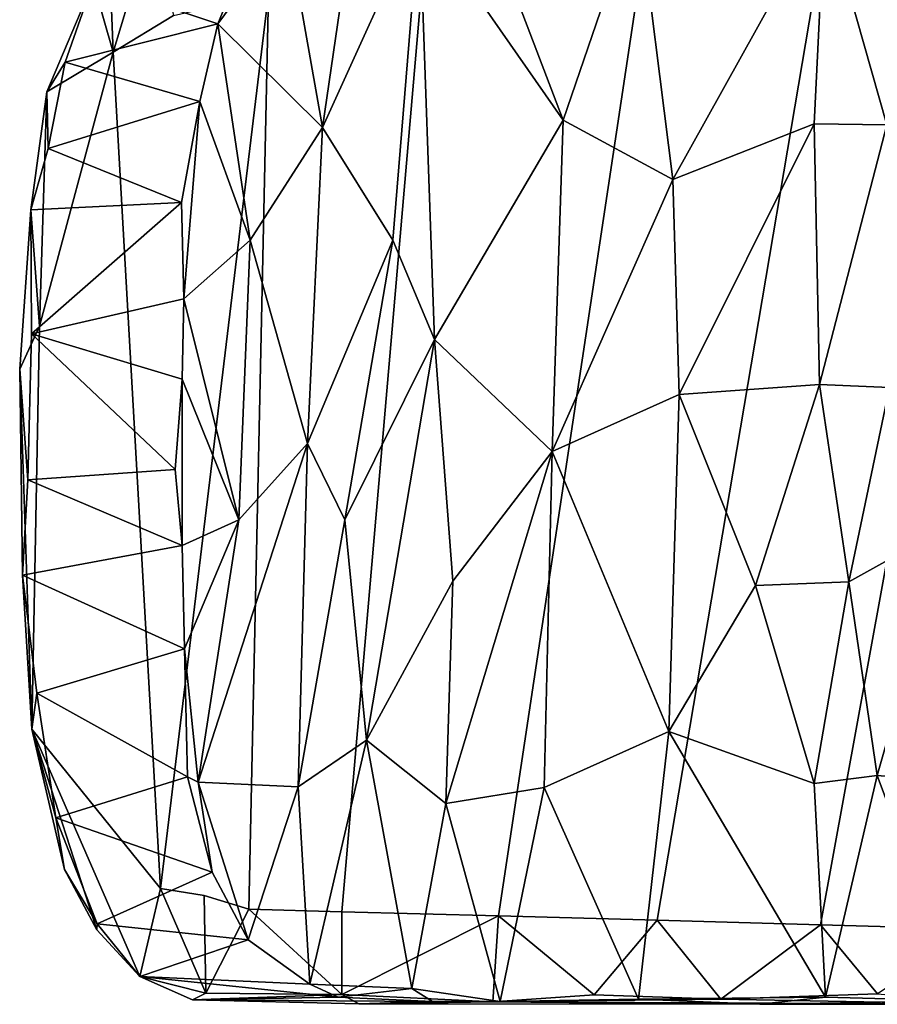
# Model space of a CAD drawing. Units: inches. Extents: x -2 to 162, y -6 to 150.
# Drawn here: x 159 to 160, y 95 to 96 of the extents above; entities that cross this region are included whole.
import ezdxf

# ---------------------------------------------------------------- set-up
doc = ezdxf.new("R2010")
doc.units = ezdxf.units.IN
doc.header["$MEASUREMENT"] = 0
doc.layers.add('DISPLAY-HOOK', color=5, linetype='Continuous')

# ---------------------------------------------------------------- blocks, each defined once
blk = doc.blocks.new('GEXRC_8_1T')
at = {"layer": 'DISPLAY-HOOK'}
for points in [[(0.5138, -1.697, 32.0577), (-0.5191, -1.5086, 31.9759), (-0.5263, -1.245, 31.9015), (0.5185, -1.5285, 31.9833)], [(0.5138, -1.697, 32.0577), (0.5088, -1.8742, 32.1625), (-0.5136, -1.7012, 32.0598), (-0.5191, -1.5086, 31.9759)], [(0.5945, -1.805, 32.1211), (0.5887, -1.6348, 32.0265), (0.6001, -1.5137, 31.9878)], [(0.5945, -1.805, 32.1211), (0.6001, -1.5137, 31.9878), (0.5974, -2.0527, 32.3026)], [(0.6001, -1.7627, 32.5257), (0.6001, -1.5137, 31.9878), (0.5963, -1.5443, 32.5933)], [(0.6001, -1.7627, 32.5257), (0.5974, -2.0527, 32.3026), (0.6001, -1.5137, 31.9878)], [(0.5138, -1.697, 32.0577), (0.5185, -1.5285, 31.9833), (0.5887, -1.6348, 32.0265)], [(-0.5922, -1.692, 32.5498), (-0.3546, -1.6248, 32.6012), (-0.5926, -1.5451, 32.5948)], [(0.3517, -1.6355, 32.5981), (0.3592, -1.5453, 32.6358), (0.0814, -1.5579, 32.6491)], [(0.3517, -1.6355, 32.5981), (0.5963, -1.5443, 32.5933), (0.3592, -1.5453, 32.6358)], [(0.5924, -1.6916, 32.5498), (0.5963, -1.5443, 32.5933), (0.3517, -1.6355, 32.5981)], [(0.5924, -1.6916, 32.5498), (0.6001, -1.7627, 32.5257), (0.5963, -1.5443, 32.5933)], [(0.1414, -1.6662, 32.6062), (0.0814, -1.5579, 32.6491), (-0.0695, -1.622, 32.6211)], [(0.1414, -1.6662, 32.6062), (0.3517, -1.6355, 32.5981), (0.0814, -1.5579, 32.6491)], [(-0.3559, -1.7036, 32.5854), (-0.3546, -1.6248, 32.6012), (-0.5922, -1.692, 32.5498)], [(-0.3546, -1.6248, 32.6012), (-0.3559, -1.7036, 32.5854), (-0.0729, -1.6981, 32.6041)], [(-0.3546, -1.6248, 32.6012), (-0.0729, -1.6981, 32.6041), (-0.0695, -1.622, 32.6211)], [(-0.0695, -1.622, 32.6211), (-0.0729, -1.6981, 32.6041), (0.1414, -1.6662, 32.6062)], [(0.3517, -1.6355, 32.5981), (0.1414, -1.6662, 32.6062), (0.3605, -1.7036, 32.5849)], [(0.3605, -1.7036, 32.5849), (0.5924, -1.6916, 32.5498), (0.3517, -1.6355, 32.5981)], [(0.5887, -1.6348, 32.0265), (0.5945, -1.805, 32.1211), (0.5138, -1.697, 32.0577)], [(0.1414, -1.6662, 32.6062), (-0.0729, -1.6981, 32.6041), (0.1455, -1.7674, 32.5992)], [(0.3605, -1.7036, 32.5849), (0.1414, -1.6662, 32.6062), (0.1455, -1.7674, 32.5992)], [(-0.597, -1.8953, 32.5599), (-0.2954, -1.8573, 32.5996), (-0.5922, -1.692, 32.5498)], [(-0.2954, -1.8573, 32.5996), (-0.3559, -1.7036, 32.5854), (-0.5922, -1.692, 32.5498)], [(-0.0618, -1.8502, 32.6104), (-0.0729, -1.6981, 32.6041), (-0.3559, -1.7036, 32.5854)], [(0.1455, -1.7674, 32.5992), (-0.0729, -1.6981, 32.6041), (-0.0618, -1.8502, 32.6104)], [(0.3038, -1.8614, 32.5998), (0.5924, -1.6916, 32.5498), (0.3605, -1.7036, 32.5849)], [(0.3038, -1.8614, 32.5998), (0.5946, -1.8944, 32.5613), (0.5924, -1.6916, 32.5498)], [(0.5088, -1.8742, 32.1625), (0.5138, -1.697, 32.0577), (0.5945, -1.805, 32.1211)], [(0.6001, -1.7627, 32.5257), (0.5924, -1.6916, 32.5498), (0.5946, -1.8944, 32.5613)], [(0.5041, -2.0465, 32.2924), (-0.5082, -1.894, 32.1757), (-0.5136, -1.7012, 32.0598), (0.5088, -1.8742, 32.1625)], [(-0.0618, -1.8502, 32.6104), (-0.3559, -1.7036, 32.5854), (-0.2954, -1.8573, 32.5996)], [(0.3038, -1.8614, 32.5998), (0.3605, -1.7036, 32.5849), (0.1455, -1.7674, 32.5992)], [(0.6001, -1.7627, 32.5257), (0.5946, -1.8944, 32.5613), (0.5971, -2.0446, 32.6088)], [(0.5997, -2.1979, 32.4558), (0.5974, -2.0527, 32.3026), (0.6001, -1.7627, 32.5257)], [(0.1455, -1.7674, 32.5992), (-0.0618, -1.8502, 32.6104), (0.3038, -1.8614, 32.5998)], [(0.5088, -1.8742, 32.1625), (0.5945, -1.805, 32.1211), (0.5897, -1.9427, 32.2099)], [(0.5945, -1.805, 32.1211), (0.5974, -2.0527, 32.3026), (0.5897, -1.9427, 32.2099)], [(-0.2954, -1.8573, 32.5996), (-0.597, -1.8953, 32.5599), (-0.3599, -1.9762, 32.6204)], [(-0.3599, -1.9762, 32.6204), (0, -1.9882, 32.6484), (-0.2954, -1.8573, 32.5996)], [(-0.0618, -1.8502, 32.6104), (-0.2954, -1.8573, 32.5996), (0, -1.9882, 32.6484)], [(0, -1.9882, 32.6484), (0.3038, -1.8614, 32.5998), (-0.0618, -1.8502, 32.6104)], [(0, -1.9882, 32.6484), (0.3647, -1.997, 32.6289), (0.3038, -1.8614, 32.5998)], [(0.3647, -1.997, 32.6289), (0.5946, -1.8944, 32.5613), (0.3038, -1.8614, 32.5998)], [(0.5897, -1.9427, 32.2099), (0.5041, -2.0465, 32.2924), (0.5088, -1.8742, 32.1625)], [(-0.3599, -1.9762, 32.6204), (-0.597, -1.8953, 32.5599), (-0.5972, -2.0667, 32.6184)], [(0.5041, -2.0465, 32.2924), (0.4999, -2.2166, 32.4614), (-0.502, -2.13, 32.3716), (-0.5082, -1.894, 32.1757)], [(0.5971, -2.0446, 32.6088), (0.5946, -1.8944, 32.5613), (0.3647, -1.997, 32.6289)], [(0.5041, -2.0465, 32.2924), (0.5897, -1.9427, 32.2099), (0.5974, -2.0527, 32.3026)], [(-0.5838, -2.1321, 32.6688), (-0.3599, -1.9762, 32.6204), (-0.5972, -2.0667, 32.6184)], [(-0.5838, -2.1321, 32.6688), (-0.1218, -2.116, 32.7174), (-0.3599, -1.9762, 32.6204)], [(-0.1218, -2.116, 32.7174), (0, -1.9882, 32.6484), (-0.3599, -1.9762, 32.6204)], [(0.1406, -2.096, 32.7028), (0, -1.9882, 32.6484), (-0.1218, -2.116, 32.7174)], [(0.3647, -1.997, 32.6289), (0, -1.9882, 32.6484), (0.3822, -2.1037, 32.6839)], [(0.3822, -2.1037, 32.6839), (0, -1.9882, 32.6484), (0.1406, -2.096, 32.7028)], [(0.3647, -1.997, 32.6289), (0.3822, -2.1037, 32.6839), (0.5971, -2.0446, 32.6088)], [(0.583, -2.1406, 32.6765), (0.5971, -2.0446, 32.6088), (0.3822, -2.1037, 32.6839)], [(0.5041, -2.0465, 32.2924), (0.5894, -2.2165, 32.4583), (0.4999, -2.2166, 32.4614)], [(0.5894, -2.2165, 32.4583), (0.5041, -2.0465, 32.2924), (0.5974, -2.0527, 32.3026)], [(0.5971, -2.0446, 32.6088), (0.583, -2.1406, 32.6765), (0.5971, -2.1181, 32.6457)], [(0.5974, -2.0527, 32.3026), (0.5997, -2.1979, 32.4558), (0.5894, -2.2165, 32.4583)], [(-0.1218, -2.116, 32.7174), (0.3132, -2.1897, 32.7713), (0.1406, -2.096, 32.7028)], [(0.3822, -2.1037, 32.6839), (0.1406, -2.096, 32.7028), (0.3132, -2.1897, 32.7713)], [(0.3822, -2.1037, 32.6839), (0.3132, -2.1897, 32.7713), (0.583, -2.1406, 32.6765)], [(-0.1218, -2.116, 32.7174), (-0.5838, -2.1321, 32.6688), (-0.2296, -2.1613, 32.7492)], [(0.0741, -2.2134, 32.8203), (-0.1218, -2.116, 32.7174), (-0.2296, -2.1613, 32.7492)], [(0.0741, -2.2134, 32.8203), (0.3132, -2.1897, 32.7713), (-0.1218, -2.116, 32.7174)], [(0.5925, -2.2205, 32.732), (0.5971, -2.1181, 32.6457), (0.583, -2.1406, 32.6765)], [(0.5971, -2.1181, 32.6457), (0.5925, -2.2205, 32.732), (0.5954, -2.3788, 32.6982)], [(0.5954, -2.3788, 32.6982), (0.5997, -2.1979, 32.4558), (0.5971, -2.1181, 32.6457)], [(-0.3519, -2.2376, 32.8198), (-0.5838, -2.1321, 32.6688), (-0.5925, -2.2024, 32.722)], [(-0.3519, -2.2376, 32.8198), (-0.2296, -2.1613, 32.7492), (-0.5838, -2.1321, 32.6688)], [(0.4999, -2.2166, 32.4614), (0.4969, -2.3173, 32.5876), (-0.4973, -2.296, 32.5594), (-0.502, -2.13, 32.3716)], [(0.5781, -2.2512, 32.783), (0.583, -2.1406, 32.6765), (0.3132, -2.1897, 32.7713)], [(0.5781, -2.2512, 32.783), (0.5925, -2.2205, 32.732), (0.583, -2.1406, 32.6765)], [(-0.3519, -2.2376, 32.8198), (-0.0087, -2.2539, 32.8851), (-0.2296, -2.1613, 32.7492)], [(0.0741, -2.2134, 32.8203), (-0.2296, -2.1613, 32.7492), (-0.0087, -2.2539, 32.8851)], [(0.3132, -2.1897, 32.7713), (0.0741, -2.2134, 32.8203), (0.3639, -2.2638, 32.86)], [(0.3639, -2.2638, 32.86), (0.5781, -2.2512, 32.783), (0.3132, -2.1897, 32.7713)], [(0.5997, -2.1979, 32.4558), (0.5954, -2.3788, 32.6982), (0.5894, -2.2165, 32.4583)], [(-0.567, -2.2755, 32.8202), (-0.3519, -2.2376, 32.8198), (-0.5925, -2.2024, 32.722)], [(0.3639, -2.2638, 32.86), (0.0741, -2.2134, 32.8203), (-0.0087, -2.2539, 32.8851)], [(0.5879, -2.3641, 32.6578), (0.4969, -2.3173, 32.5876), (0.5894, -2.2165, 32.4583)], [(0.4999, -2.2166, 32.4614), (0.5894, -2.2165, 32.4583), (0.4969, -2.3173, 32.5876)], [(0.5698, -2.4357, 32.7939), (0.5954, -2.3788, 32.6982), (0.5925, -2.2205, 32.732)], [(0.5698, -2.4357, 32.7939), (0.5925, -2.2205, 32.732), (0.5781, -2.2512, 32.783)], [(0.5894, -2.2165, 32.4583), (0.5954, -2.3788, 32.6982), (0.5879, -2.3641, 32.6578)], [(-0.567, -2.2755, 32.8202), (-0.4645, -2.3513, 33.001), (-0.3519, -2.2376, 32.8198)], [(-0.3519, -2.2376, 32.8198), (-0.4645, -2.3513, 33.001), (-0.2296, -2.3161, 32.9897)], [(-0.0087, -2.2539, 32.8851), (-0.3519, -2.2376, 32.8198), (-0.2296, -2.3161, 32.9897)], [(-0.2296, -2.3161, 32.9897), (0.0742, -2.3282, 33.0332), (-0.0087, -2.2539, 32.8851)], [(0.3591, -2.3725, 33.0982), (0.3639, -2.2638, 32.86), (-0.0087, -2.2539, 32.8851)], [(-0.0087, -2.2539, 32.8851), (0.0742, -2.3282, 33.0332), (0.3591, -2.3725, 33.0982)], [(0.53, -2.3183, 32.9053), (0.5781, -2.2512, 32.783), (0.3639, -2.2638, 32.86)], [(0.53, -2.3183, 32.9053), (0.5698, -2.4357, 32.7939), (0.5781, -2.2512, 32.783)], [(0.3639, -2.2638, 32.86), (0.3591, -2.3725, 33.0982), (0.53, -2.3183, 32.9053)], [(-0.5308, -2.3239, 32.9052), (-0.4645, -2.3513, 33.001), (-0.567, -2.2755, 32.8202)], [(-0.4973, -2.296, 32.5594), (0.4744, -2.4134, 32.7417), (-0.4337, -2.4646, 32.8464), (-0.4733, -2.3992, 32.7173)], [(0.482, -2.3661, 32.6618), (0.4744, -2.4134, 32.7417), (-0.4973, -2.296, 32.5594), (0.4969, -2.3173, 32.5876)], [(-0.3801, -2.3705, 33.0855), (-0.2296, -2.3161, 32.9897), (-0.4645, -2.3513, 33.001)], [(-0.2296, -2.3161, 32.9897), (-0.3801, -2.3705, 33.0855), (-0.1657, -2.3881, 33.1959)], [(-0.2296, -2.3161, 32.9897), (-0.1657, -2.3881, 33.1959), (0.0742, -2.3282, 33.0332)], [(0.53, -2.3183, 32.9053), (0.3591, -2.3725, 33.0982), (0.4565, -2.3571, 33.012)], [(0.5127, -2.4822, 32.9282), (0.53, -2.3183, 32.9053), (0.4565, -2.3571, 33.012)], [(0.5879, -2.3641, 32.6578), (0.482, -2.3661, 32.6618), (0.4969, -2.3173, 32.5876)], [(0.53, -2.3183, 32.9053), (0.5127, -2.4822, 32.9282), (0.5698, -2.4357, 32.7939)], [(-0.5096, -2.4865, 32.9316), (-0.4645, -2.3513, 33.001), (-0.5308, -2.3239, 32.9052)], [(-0.0786, -2.3899, 33.213), (0.0742, -2.3282, 33.0332), (-0.1657, -2.3881, 33.1959)], [(0.0742, -2.3282, 33.0332), (-0.0786, -2.3899, 33.213), (0.1021, -2.3897, 33.2099)], [(0.0742, -2.3282, 33.0332), (0.1021, -2.3897, 33.2099), (0.214, -2.3872, 33.1807)], [(0.0742, -2.3282, 33.0332), (0.214, -2.3872, 33.1807), (0.3591, -2.3725, 33.0982)], [(-0.4645, -2.3513, 33.001), (-0.5096, -2.4865, 32.9316), (-0.4228, -2.5168, 33.0384)], [(-0.4228, -2.5168, 33.0384), (-0.3801, -2.3705, 33.0855), (-0.4645, -2.3513, 33.001)], [(0.3977, -2.5271, 33.0624), (0.4565, -2.3571, 33.012), (0.353, -2.384, 33.1087)], [(0.4565, -2.3571, 33.012), (0.3591, -2.3725, 33.0982), (0.353, -2.384, 33.1087)], [(0.5127, -2.4822, 32.9282), (0.4565, -2.3571, 33.012), (0.3977, -2.5271, 33.0624)], [(-0.3801, -2.3705, 33.0855), (-0.4228, -2.5168, 33.0384), (-0.3292, -2.5352, 33.1134)], [(-0.2703, -2.3906, 33.1578), (-0.1657, -2.3881, 33.1959), (-0.3801, -2.3705, 33.0855)], [(-0.3292, -2.5352, 33.1134), (-0.2703, -2.3906, 33.1578), (-0.3801, -2.3705, 33.0855)], [(0.214, -2.3872, 33.1807), (0.353, -2.384, 33.1087), (0.3591, -2.3725, 33.0982)], [(0.5879, -2.3641, 32.6578), (0.5698, -2.4357, 32.7939), (0.4744, -2.4134, 32.7417)], [(0.5879, -2.3641, 32.6578), (0.4744, -2.4134, 32.7417), (0.482, -2.3661, 32.6618)], [(0.5879, -2.3641, 32.6578), (0.5954, -2.3788, 32.6982), (0.5698, -2.4357, 32.7939)], [(-0.3292, -2.5352, 33.1134), (-0.2626, -2.5543, 33.1451), (-0.2703, -2.3906, 33.1578)], [(-0.1657, -2.3881, 33.1959), (-0.2703, -2.3906, 33.1578), (-0.1279, -2.5535, 33.1973)], [(-0.2703, -2.3906, 33.1578), (-0.2626, -2.5543, 33.1451), (-0.1279, -2.5535, 33.1973)], [(-0.0786, -2.3899, 33.213), (-0.1657, -2.3881, 33.1959), (-0.1279, -2.5535, 33.1973)], [(0.0196, -2.3975, 33.2208), (-0.0786, -2.3899, 33.213), (-0.1279, -2.5535, 33.1973)], [(0.1021, -2.3897, 33.2099), (-0.0786, -2.3899, 33.213), (0.0196, -2.3975, 33.2208)], [(0.0307, -2.5575, 33.2088), (0.1021, -2.3897, 33.2099), (0.0196, -2.3975, 33.2208)], [(0.1342, -2.5633, 33.1898), (0.1021, -2.3897, 33.2099), (0.0307, -2.5575, 33.2088)], [(0.1342, -2.5633, 33.1898), (0.214, -2.3872, 33.1807), (0.1021, -2.3897, 33.2099)], [(0.2623, -2.5476, 33.1496), (0.214, -2.3872, 33.1807), (0.1342, -2.5633, 33.1898)], [(0.353, -2.384, 33.1087), (0.214, -2.3872, 33.1807), (0.2623, -2.5476, 33.1496)], [(0.2623, -2.5476, 33.1496), (0.3977, -2.5271, 33.0624), (0.353, -2.384, 33.1087)], [(-0.4337, -2.4646, 32.8464), (-0.5714, -2.4232, 32.7602), (-0.4733, -2.3992, 32.7173)], [(0.0196, -2.3975, 33.2208), (-0.1279, -2.5535, 33.1973), (0.0307, -2.5575, 33.2088)], [(0.3013, -2.5532, 33.1167), (-0.1361, -2.5448, 33.0799), (-0.4337, -2.4646, 32.8464), (0.4744, -2.4134, 32.7417)], [(0.5698, -2.4357, 32.7939), (0.3013, -2.5532, 33.1167), (0.4744, -2.4134, 32.7417)], [(-0.5714, -2.4232, 32.7602), (-0.4337, -2.4646, 32.8464), (-0.5366, -2.4687, 32.8563)], [(0.3013, -2.5532, 33.1167), (0.5698, -2.4357, 32.7939), (0.5194, -2.4825, 32.8911)], [(0.5127, -2.4822, 32.9282), (0.5194, -2.4825, 32.8911), (0.5698, -2.4357, 32.7939)], [(-0.5366, -2.4687, 32.8563), (-0.4337, -2.4646, 32.8464), (-0.5096, -2.4865, 32.9316)], [(-0.3907, -2.5367, 33.0508), (-0.5096, -2.4865, 32.9316), (-0.4337, -2.4646, 32.8464)], [(-0.1361, -2.5448, 33.0799), (-0.3907, -2.5367, 33.0508), (-0.4337, -2.4646, 32.8464)], [(-0.4228, -2.5168, 33.0384), (-0.5096, -2.4865, 32.9316), (-0.3907, -2.5367, 33.0508)], [(0.3013, -2.5532, 33.1167), (0.5194, -2.4825, 32.8911), (0.4537, -2.5175, 32.9849)], [(0.5127, -2.4822, 32.9282), (0.3977, -2.5271, 33.0624), (0.4537, -2.5175, 32.9849)], [(0.4537, -2.5175, 32.9849), (0.5194, -2.4825, 32.8911), (0.5127, -2.4822, 32.9282)], [(-0.3907, -2.5367, 33.0508), (-0.3292, -2.5352, 33.1134), (-0.4228, -2.5168, 33.0384)], [(0.4537, -2.5175, 32.9849), (0.3977, -2.5271, 33.0624), (0.3013, -2.5532, 33.1167)], [(0.3977, -2.5271, 33.0624), (0.2623, -2.5476, 33.1496), (0.3013, -2.5532, 33.1167)], [(-0.2626, -2.5543, 33.1451), (-0.3292, -2.5352, 33.1134), (-0.3907, -2.5367, 33.0508)], [(-0.2626, -2.5543, 33.1451), (-0.3907, -2.5367, 33.0508), (-0.1361, -2.5448, 33.0799)], [(-0.0896, -2.5662, 33.1906), (-0.2626, -2.5543, 33.1451), (-0.1361, -2.5448, 33.0799)], [(-0.1361, -2.5448, 33.0799), (0.3013, -2.5532, 33.1167), (-0.0896, -2.5662, 33.1906)], [(-0.0896, -2.5662, 33.1906), (0.3013, -2.5532, 33.1167), (0.1342, -2.5633, 33.1898)], [(0.3013, -2.5532, 33.1167), (0.2623, -2.5476, 33.1496), (0.1342, -2.5633, 33.1898)], [(0.0307, -2.5575, 33.2088), (-0.0896, -2.5662, 33.1906), (0.1342, -2.5633, 33.1898)]]:
    blk.add_3dface(points, dxfattribs=at)
for points, invisible_edges in [([(0.5971, -2.0446, 32.6088), (0.5997, -2.1979, 32.4558), (0.6001, -1.7627, 32.5257)], 1), ([(0.5997, -2.1979, 32.4558), (0.5971, -2.0446, 32.6088), (0.5971, -2.1181, 32.6457)], 1), ([(-0.1279, -2.5535, 33.1973), (-0.2626, -2.5543, 33.1451), (-0.0896, -2.5662, 33.1906)], 12), ([(0.0307, -2.5575, 33.2088), (-0.1279, -2.5535, 33.1973), (-0.0896, -2.5662, 33.1906)], 2)]:
    blk.add_3dface(points, dxfattribs=dict(at, invisible_edges=invisible_edges))

msp = doc.modelspace()

# ---------------------------------------------------------------- block references
at = {"rotation": 269.9999999999999}
msp.add_blockref('GEXRC_8_1T', (162.0489, 95.2402), dxfattribs=at)

doc.saveas('drawing.dxf')
